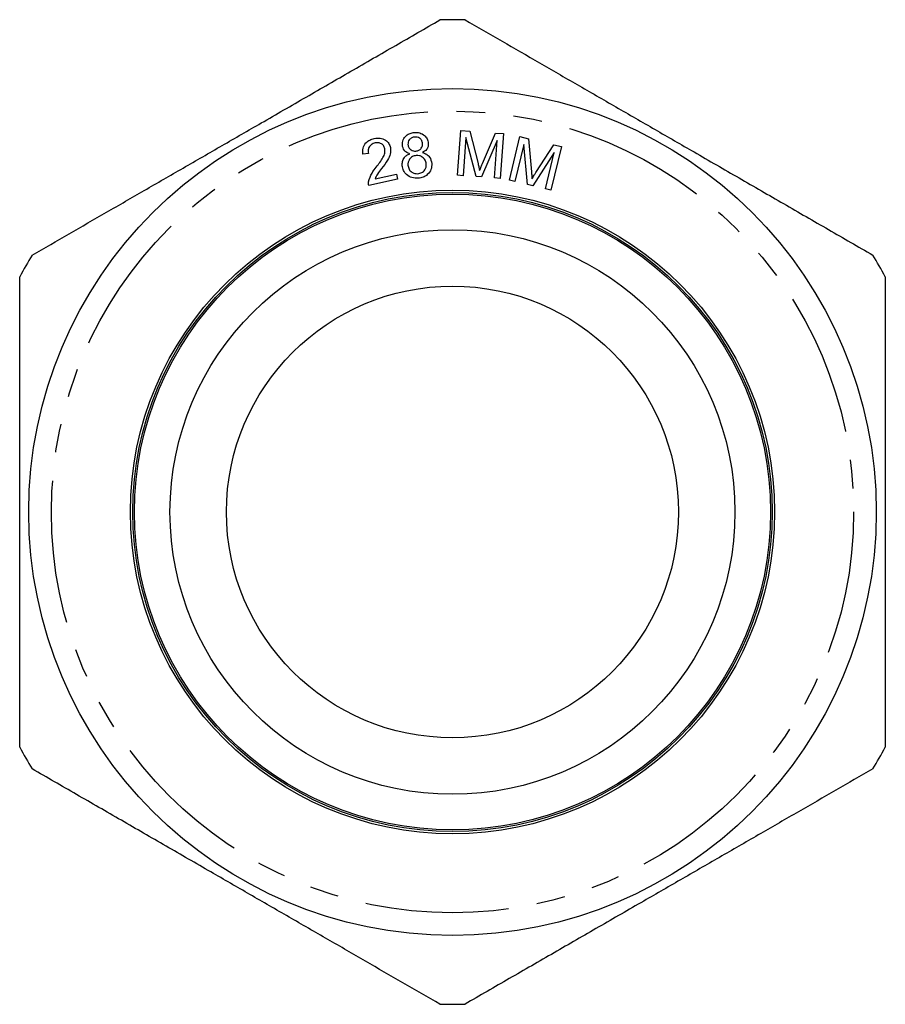
# Model space of a CAD drawing. Extents: x 39 to 387, y 100 to 253.
# Drawn here: x 39 to 77, y 209 to 253 of the extents above; entities that cross this region are included whole.
import ezdxf

# ---------------------------------------------------------------- set-up
doc = ezdxf.new("R2010")
doc.units = 0
doc.linetypes.add('PHANTOM', pattern=[12.7, 6.35, -1.27, 1.27, -1.27, 1.27, -1.27])
doc.layers.get('0').update_dxf_attribs({"linetype": 'CONTINUOUS'})

msp = doc.modelspace()

# ---------------------------------------------------------------- linework, layer by layer
at = {"color": 7, "linetype": 'CONTINUOUS'}
for p, q in [((58.043, 245.862), (58.185, 247.844)), ((58.185, 247.844), (58.58, 247.816)), ((58.58, 247.816), (58.949, 246.379)), ((59.151, 246.389), (59.724, 247.734)), ((59.724, 247.734), (60.077, 247.709)), ((60.077, 247.709), (59.935, 245.726)), ((58.417, 247.531), (58.296, 245.844)), ((58.869, 245.803), (58.417, 247.531)), ((59.801, 247.404), (59.106, 245.786)), ((59.682, 245.745), (59.801, 247.404)), ((60.339, 245.647), (60.801, 247.575)), ((60.978, 247.229), (60.584, 245.589)), ((60.801, 247.575), (61.185, 247.482)), ((61.142, 245.455), (60.978, 247.229)), ((61.185, 247.482), (61.313, 246.008)), ((61.514, 245.985), (62.297, 247.215)), ((62.297, 247.215), (62.64, 247.133)), ((54.103, 246.823), (53.854, 246.794)), ((62.319, 246.878), (61.372, 245.399)), ((61.932, 245.265), (62.319, 246.878)), ((62.64, 247.133), (62.178, 245.206)), ((54.394, 245.707), (55.339, 245.916)), ((55.339, 245.916), (55.389, 245.689)), ((55.389, 245.689), (54.115, 245.406)), ((58.296, 245.844), (58.043, 245.862)), ((59.106, 245.786), (58.869, 245.803)), ((59.935, 245.726), (59.682, 245.745)), ((60.584, 245.589), (60.339, 245.647)), ((61.372, 245.399), (61.142, 245.455)), ((62.178, 245.206), (61.932, 245.265))]:
    msp.add_line(p, q, dxfattribs=at)
for radius in [18.75, 14.25, 14.15, 14.075, 12.5, 10]:
    msp.add_circle((57.82, 230.952), radius, dxfattribs=at)
at = {"color": 8, "linetype": 'PHANTOM'}
msp.add_circle((57.82, 230.952), 17.75, dxfattribs=at)
at = {"color": 7, "linetype": 'CONTINUOUS'}
for start, end in [(88.5452, 91.4548), (148.5452, 151.4548), (28.5452, 31.4548), (208.5452, 211.4548), (328.5452, 331.4548), (268.5452, 271.4548)]:
    msp.add_arc((57.82, 230.952), 21.8, start, end, dxfattribs=at)
for points, knots in [([(39.224, 242.328), (39.769, 242.642), (40.858, 243.271), (42.513, 244.227), (44.194, 245.197), (45.902, 246.183), (47.63, 247.181), (49.448, 248.23), (51.35, 249.328), (53.335, 250.474), (55.311, 251.615), (56.615, 252.368), (57.267, 252.745)], [0, 0, 0, 0, 0.092423, 0.184878, 0.277274, 0.371797, 0.466395, 0.560904, 0.669885, 0.778878, 0.889432, 1, 1, 1, 1]), ([(58.374, 252.745), (58.919, 252.43), (60.008, 251.801), (61.663, 250.846), (63.344, 249.875), (65.052, 248.889), (66.78, 247.892), (68.598, 246.842), (70.5, 245.744), (72.485, 244.598), (74.461, 243.457), (75.765, 242.704), (76.417, 242.328)], [0, 0, 0, 0, 0.092423, 0.184878, 0.277274, 0.371797, 0.466395, 0.560904, 0.669885, 0.778878, 0.889432, 1, 1, 1, 1]), ([(55.602, 247.197), (55.605, 247.278), (55.611, 247.44), (55.757, 247.625), (55.939, 247.729), (56.064, 247.748), (56.127, 247.757)], [0, 0, 0, 0, 0.279279, 0.558724, 0.77911, 1, 1, 1, 1]), ([(56.127, 247.757), (56.209, 247.757), (56.373, 247.759), (56.576, 247.643), (56.713, 247.478), (56.736, 247.351), (56.748, 247.288)], [0, 0, 0, 0, 0.280375, 0.559709, 0.779827, 1, 1, 1, 1]), ([(53.854, 246.794), (53.849, 246.885), (53.839, 247.065), (53.963, 247.296), (54.153, 247.433), (54.289, 247.471), (54.357, 247.49)], [0, 0, 0, 0, 0.280301, 0.558967, 0.779161, 1, 1, 1, 1]), ([(54.395, 247.293), (54.339, 247.275), (54.226, 247.24), (54.117, 247.108), (54.082, 246.959), (54.096, 246.868), (54.103, 246.823)], [0, 0, 0, 0, 0.280109, 0.558954, 0.779138, 1, 1, 1, 1]), ([(54.357, 247.49), (54.443, 247.503), (54.615, 247.529), (54.848, 247.441), (55.013, 247.284), (55.055, 247.154), (55.076, 247.089)], [0, 0, 0, 0, 0.280542, 0.559758, 0.779774, 1, 1, 1, 1]), ([(54.832, 247.04), (54.814, 247.09), (54.778, 247.191), (54.652, 247.279), (54.518, 247.313), (54.436, 247.3), (54.395, 247.293)], [0, 0, 0, 0, 0.279296, 0.558889, 0.779185, 1, 1, 1, 1]), ([(56.147, 247.557), (56.101, 247.549), (56.009, 247.532), (55.91, 247.443), (55.851, 247.336), (55.85, 247.263), (55.85, 247.226)], [0, 0, 0, 0, 0.27999, 0.559632, 0.779863, 1, 1, 1, 1]), ([(55.85, 247.226), (55.859, 247.178), (55.876, 247.083), (55.973, 246.982), (56.089, 246.933), (56.165, 246.934), (56.203, 246.935)], [0, 0, 0, 0, 0.279873, 0.55906, 0.779317, 1, 1, 1, 1]), ([(56.498, 247.268), (56.488, 247.315), (56.469, 247.409), (56.372, 247.506), (56.259, 247.558), (56.184, 247.557), (56.147, 247.557)], [0, 0, 0, 0, 0.279545, 0.559214, 0.779419, 1, 1, 1, 1]), ([(56.203, 246.935), (56.249, 246.943), (56.342, 246.96), (56.441, 247.05), (56.497, 247.158), (56.497, 247.231), (56.498, 247.268)], [0, 0, 0, 0, 0.28002, 0.559433, 0.779612, 1, 1, 1, 1]), ([(56.748, 247.288), (56.748, 247.238), (56.748, 247.139), (56.668, 246.973), (56.557, 246.906), (56.49, 246.866)], [0, 0, 0, 0, 0.280757, 0.561067, 1, 1, 1, 1]), ([(54.45, 246.228), (54.555, 246.364), (54.701, 246.553), (54.839, 246.835), (54.834, 246.972), (54.832, 247.04)], [0, 0, 0, 0, 0.561189, 0.781334, 1, 1, 1, 1]), ([(55.076, 247.089), (55.082, 246.991), (55.094, 246.794), (54.925, 246.48), (54.776, 246.282), (54.685, 246.16)], [0, 0, 0, 0, 0.278389, 0.55857, 1, 1, 1, 1]), ([(55.599, 246.284), (55.599, 246.348), (55.597, 246.477), (55.675, 246.643), (55.795, 246.759), (55.887, 246.798), (55.934, 246.818)], [0, 0, 0, 0, 0.2801697, 0.5595382, 0.7795923, 1, 1, 1, 1]), ([(55.934, 246.818), (55.886, 246.834), (55.79, 246.866), (55.647, 246.988), (55.619, 247.117), (55.602, 247.197)], [0, 0, 0, 0, 0.28145, 0.562014, 1, 1, 1, 1]), ([(56.49, 246.866), (56.551, 246.847), (56.672, 246.809), (56.848, 246.65), (56.884, 246.488), (56.906, 246.389)], [0, 0, 0, 0, 0.281264, 0.5618, 1, 1, 1, 1]), ([(56.214, 246.736), (56.155, 246.725), (56.038, 246.702), (55.915, 246.584), (55.849, 246.444), (55.85, 246.351), (55.85, 246.304)], [0, 0, 0, 0, 0.279749, 0.559221, 0.779479, 1, 1, 1, 1]), ([(56.657, 246.365), (56.646, 246.425), (56.623, 246.545), (56.501, 246.671), (56.357, 246.737), (56.261, 246.736), (56.214, 246.736)], [0, 0, 0, 0, 0.279801, 0.559167, 0.77949, 1, 1, 1, 1]), ([(56.29, 245.933), (56.349, 245.944), (56.467, 245.966), (56.592, 246.084), (56.659, 246.224), (56.658, 246.318), (56.657, 246.365)], [0, 0, 0, 0, 0.279946, 0.559275, 0.779464, 1, 1, 1, 1]), ([(56.906, 246.389), (56.903, 246.295), (56.896, 246.107), (56.731, 245.89), (56.523, 245.765), (56.377, 245.744), (56.304, 245.733)], [0, 0, 0, 0, 0.279324, 0.558782, 0.779126, 1, 1, 1, 1]), ([(58.949, 246.379), (58.963, 246.323), (58.988, 246.223), (59.012, 246.123), (59.022, 246.079)], [0, 0, 0, 0, 0.560004, 1, 1, 1, 1]), ([(59.022, 246.079), (59.046, 246.137), (59.087, 246.241), (59.131, 246.343), (59.151, 246.389)], [0, 0, 0, 0, 0.559993, 1, 1, 1, 1]), ([(54.106, 245.577), (54.149, 245.709), (54.226, 245.947), (54.382, 246.142), (54.45, 246.228)], [0, 0, 0, 0, 0.558336, 1, 1, 1, 1]), ([(54.685, 246.16), (54.621, 246.082), (54.507, 245.941), (54.428, 245.778), (54.394, 245.707)], [0, 0, 0, 0, 0.560721, 1, 1, 1, 1]), ([(56.304, 245.733), (56.21, 245.733), (56.021, 245.732), (55.787, 245.869), (55.638, 246.065), (55.612, 246.211), (55.599, 246.284)], [0, 0, 0, 0, 0.280259, 0.559491, 0.779628, 1, 1, 1, 1]), ([(55.85, 246.304), (55.862, 246.245), (55.887, 246.127), (56.003, 245.997), (56.148, 245.934), (56.243, 245.933), (56.29, 245.933)], [0, 0, 0, 0, 0.279991, 0.559024, 0.779452, 1, 1, 1, 1]), ([(61.313, 246.008), (61.318, 245.951), (61.327, 245.849), (61.334, 245.746), (61.337, 245.701)], [0, 0, 0, 0, 0.560003, 1, 1, 1, 1]), ([(61.337, 245.701), (61.369, 245.754), (61.427, 245.85), (61.487, 245.944), (61.514, 245.985)], [0, 0, 0, 0, 0.559997, 1, 1, 1, 1]), ([(54.115, 245.406), (54.109, 245.438), (54.098, 245.494), (54.104, 245.552), (54.106, 245.577)], [0, 0, 0, 0, 0.559847, 1, 1, 1, 1]), ([(38.67, 220.535), (38.67, 221.266), (38.67, 222.898), (38.67, 225.016), (38.67, 226.869), (38.67, 228.275), (38.67, 229.694), (38.67, 231.123), (38.67, 232.56), (38.67, 234.14), (38.67, 235.856), (38.67, 237.705), (38.67, 239.545), (38.67, 240.761), (38.67, 241.369)], [0, 0, 0, 0, 0.107408, 0.23966, 0.306076, 0.373151, 0.440223, 0.507979, 0.57611, 0.644366, 0.732783, 0.821425, 0.910639, 1, 1, 1, 1]), ([(76.97, 241.369), (76.97, 240.767), (76.97, 239.561), (76.97, 237.727), (76.97, 235.872), (76.97, 234.161), (76.97, 232.606), (76.97, 231.209), (76.97, 229.808), (76.97, 228.398), (76.97, 226.981), (76.97, 225.084), (76.97, 222.926), (76.97, 221.266), (76.97, 220.535)], [0, 0, 0, 0, 0.088508, 0.177147, 0.266283, 0.355635, 0.421699, 0.487762, 0.554056, 0.620583, 0.688341, 0.756208, 0.892592, 1, 1, 1, 1]), ([(57.267, 209.159), (56.722, 209.473), (55.632, 210.102), (53.977, 211.058), (52.296, 212.029), (50.589, 213.014), (48.861, 214.012), (47.043, 215.062), (45.141, 216.16), (43.156, 217.306), (41.18, 218.446), (39.876, 219.199), (39.224, 219.576)], [0, 0, 0, 0, 0.092423, 0.184878, 0.277274, 0.371797, 0.466395, 0.560904, 0.669885, 0.778878, 0.889432, 1, 1, 1, 1]), ([(76.417, 219.576), (75.872, 219.261), (74.782, 218.632), (73.127, 217.677), (71.446, 216.706), (69.739, 215.72), (68.011, 214.723), (66.193, 213.673), (64.291, 212.575), (62.306, 211.429), (60.33, 210.288), (59.026, 209.535), (58.374, 209.159)], [0, 0, 0, 0, 0.092423, 0.184878, 0.277274, 0.371797, 0.466395, 0.560904, 0.669885, 0.778878, 0.889432, 1, 1, 1, 1])]:
    msp.add_open_spline(points, degree=3, knots=knots, dxfattribs=at)

doc.saveas('drawing.dxf')
